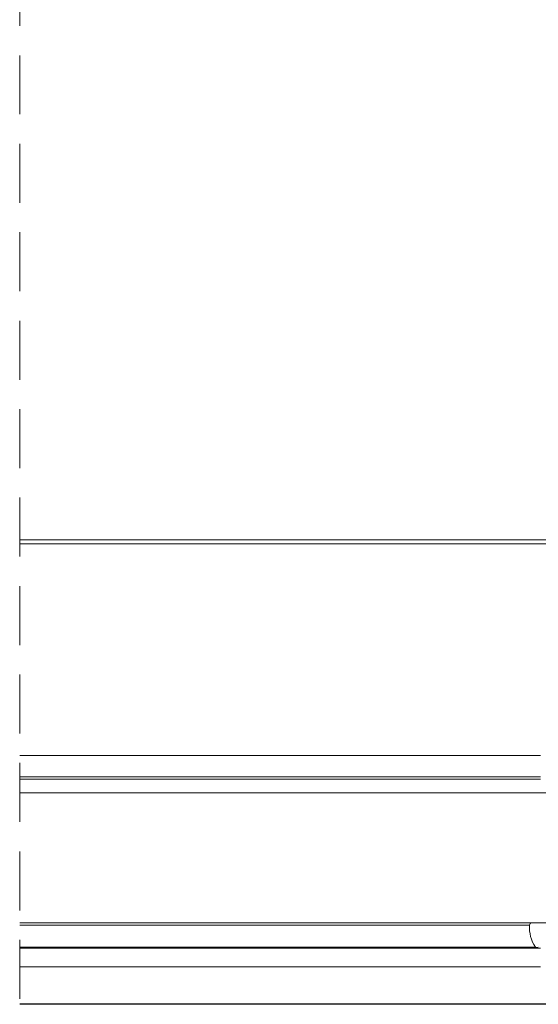
# Model space of a CAD drawing. Units: millimetres. Extents: x -23272465 to 44913, y -22484634 to 188.
# Drawn here: x -23270709 to -23270597, y -22483931 to -22483719 of the extents above; entities that cross this region are included whole.
import ezdxf

# ---------------------------------------------------------------- set-up
doc = ezdxf.new("R2010")
doc.units = ezdxf.units.MM
doc.linetypes.add('DASHDOT', pattern=[1, 0.5, -0.25, 0, -0.25])
doc.linetypes.add('DASHED', pattern=[19.05, 12.7, -6.35])
doc.layers.get('0').update_dxf_attribs({"lineweight": 20})
doc.layers.add('KEYLITE ROOF WINDOW BREAK LINES', color=1, linetype='DASHDOT', lineweight=18)

msp = doc.modelspace()

# ---------------------------------------------------------------- linework, layer by layer
for p, q in [((-23270587.51, -22483830.862), (-23270708.815, -22483830.862)), ((-23270588.494, -22483831.685), (-23270708.815, -22483831.685)), ((-23270596.694, -22483877.313), (-23270708.815, -22483877.313)), ((-23270596.699, -22483881.861), (-23270708.815, -22483881.861)), ((-23270596.699, -22483882.362), (-23270708.815, -22483882.362)), ((-23270582.63, -22483885.362), (-23270708.815, -22483885.362)), ((-23270708.815, -22483913.362), (-23270582.63, -22483913.362)), ((-23270598.537, -22483913.323), (-23270597.142, -22483913.323)), ((-23270599.037, -22483913.819), (-23270708.815, -22483913.819)), ((-23270597.782, -22483918.559), (-23270708.815, -22483918.559)), ((-23270708.815, -22483918.659), (-23270597.478, -22483918.659)), ((-23270596.699, -22483918.809), (-23270708.815, -22483918.809)), ((-23270596.699, -22483922.808), (-23270708.815, -22483922.808)), ((-23270588.699, -22483930.808), (-23270708.815, -22483930.808)), ((-23270555.43, -22483930.862), (-23270708.815, -22483930.862))]:
    msp.add_line(p, q)
for centre, radius, start, end in [((-23270598.537, -22483913.823), 0.5, 90, 179.46581), ((-23270591.561, -22483914.375), 7.497, 175.74497, 213.92198), ((-23270597.478, -22483918.149), 0.51, 233.45808, 308.94071)]:
    msp.add_arc(centre, radius, start, end)
at = {"layer": 'KEYLITE ROOF WINDOW BREAK LINES', "color": 7, "linetype": 'DASHED'}
msp.add_line((-23270708.815, -22483650.309), (-23270708.815, -22484129.292), dxfattribs=at)

doc.saveas('drawing.dxf')
